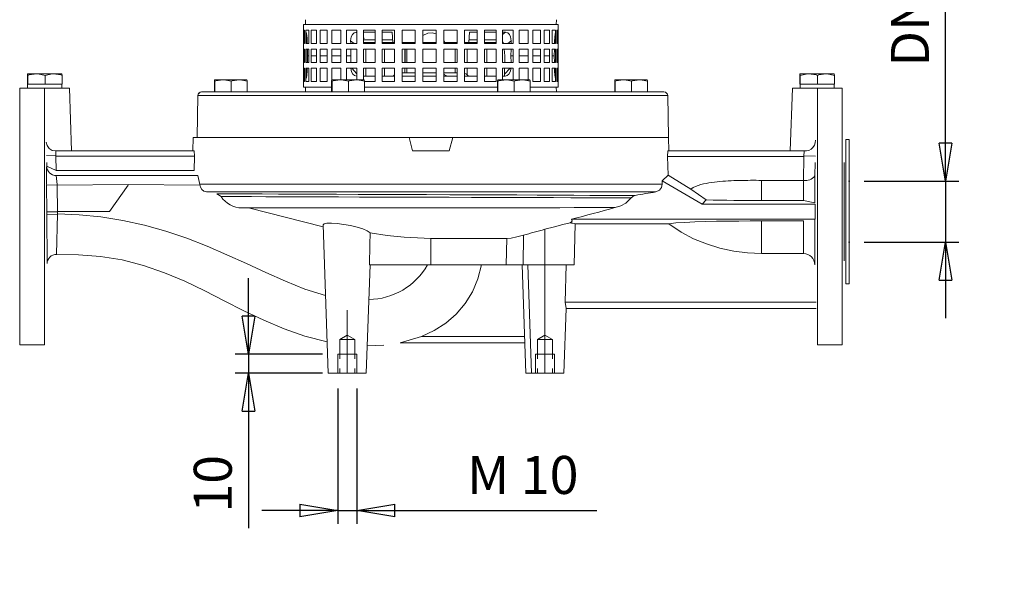
# Model space of a CAD drawing. Units: millimetres. Extents: x -4 to 213, y 0 to 297.
# Drawn here: x 40 to 105, y 210 to 246 of the extents above; entities that cross this region are included whole.
import ezdxf

# ---------------------------------------------------------------- set-up
doc = ezdxf.new("R2010")
doc.units = ezdxf.units.MM
doc.header["$PDSIZE"] = -1
doc.linetypes.add('CENTER', pattern=[10.16, 6.35, -1.27, 1.27, -1.27])
doc.linetypes.add('HIDDEN', pattern=[1.905, 1.27, -0.635])
doc.layers.add('1', color=3, linetype='Continuous')
doc.styles.add('SLDTEXTSTYLE0', font='TXT', dxfattribs={"width": 0.695402})
doc.styles.add('SLDTEXTSTYLE1', font='TXT', dxfattribs={"width": 0.605})
doc.dimstyles.new('SLDDIMSTYLE0', dxfattribs={"dimtxt": 2.5, "dimasz": 2.5, "dimexe": 0, "dimexo": 0.0625, "dimtad": 1, "dimdec": 0, "dimrnd": 1e-09, "dimzin": 12, "dimdsep": 46, "dimtxsty": 'SLDTEXTSTYLE0', "dimblk1": 'NONE', "dimblk2": 'NONE', "dimsah": 1, "dimcen": 0.09, "dimadec": 0, "dimazin": 3, "dimtfac": 1, "dimtdec": 3, "dimtofl": 0, "dimtmove": 0, "dimatfit": 3, "dimldrblk": 'NONE', "dimfxl": 0, "dimfrac": 2, "dimtolj": 1, "dimtzin": 12, "dimarcsym": 0})

# ---------------------------------------------------------------- blocks, each defined once
blk = doc.blocks.new('D')
at = {"layer": '1', "color": 250, "linetype": 'Continuous', "lineweight": 18}
for p, q in [((101.597, 159.414), (101.605, 159.101)), ((118.104, 159.414), (118.096, 159.101)), ((101.475, 159.101), (118.225, 159.101)), ((101.475, 154.976), (101.475, 159.101)), ((101.54, 158.726), (101.477, 158.726)), ((101.477, 158.726), (101.477, 157.851)), ((101.482, 157.851), (101.482, 158.726)), ((101.54, 157.851), (101.54, 158.726)), ((101.824, 158.726), (101.619, 158.726)), ((101.619, 158.726), (101.619, 157.851)), ((101.824, 157.851), (101.824, 158.726)), ((102.328, 158.726), (101.985, 158.726)), ((101.985, 158.726), (101.985, 157.851)), ((102.328, 157.851), (102.328, 158.726)), ((103.036, 158.726), (102.565, 158.726)), ((102.565, 158.726), (102.565, 157.851)), ((103.036, 157.851), (103.036, 158.726)), ((103.931, 158.726), (103.345, 158.726)), ((103.345, 158.726), (103.345, 157.851)), ((103.931, 157.851), (103.931, 158.726)), ((104.986, 158.726), (104.302, 158.726)), ((104.302, 158.726), (104.302, 157.851)), ((104.986, 157.851), (104.986, 158.726)), ((106.175, 158.726), (105.41, 158.726)), ((105.41, 158.726), (105.41, 157.851)), ((106.175, 157.851), (106.175, 158.726)), ((107.464, 158.726), (106.639, 158.726)), ((106.639, 158.726), (106.639, 157.851)), ((107.464, 157.851), (107.464, 158.726)), ((108.818, 158.726), (107.956, 158.726)), ((107.956, 158.726), (107.956, 157.851)), ((108.818, 157.851), (108.818, 158.726)), ((110.2, 158.726), (109.325, 158.726)), ((109.325, 158.726), (109.325, 157.851)), ((110.2, 157.851), (110.2, 158.726)), ((111.572, 158.726), (110.708, 158.726)), ((110.708, 158.726), (110.708, 157.851)), ((111.572, 157.851), (111.572, 158.726)), ((112.898, 158.726), (112.067, 158.726)), ((112.067, 158.726), (112.067, 157.851)), ((112.898, 157.851), (112.898, 158.726)), ((114.14, 158.726), (113.366, 158.726)), ((113.366, 158.726), (113.366, 157.851)), ((114.14, 157.851), (114.14, 158.726)), ((115.266, 158.726), (114.569, 158.726)), ((114.569, 158.726), (114.569, 157.851)), ((115.266, 157.851), (115.266, 158.726)), ((116.243, 158.726), (115.644, 158.726)), ((115.644, 158.726), (115.644, 157.851)), ((116.243, 157.851), (116.243, 158.726)), ((117.047, 158.726), (116.56, 158.726)), ((116.56, 158.726), (116.56, 157.851)), ((117.047, 157.851), (117.047, 158.726)), ((117.654, 158.726), (117.294, 158.726)), ((117.294, 158.726), (117.294, 157.851)), ((117.654, 157.851), (117.654, 158.726)), ((118.048, 158.726), (117.824, 158.726)), ((117.824, 158.726), (117.824, 157.851)), ((118.048, 157.851), (118.048, 158.726)), ((118.218, 158.726), (118.137, 158.726)), ((118.137, 158.726), (118.137, 157.851)), ((118.161, 157.851), (118.161, 158.726)), ((118.218, 157.851), (118.218, 158.726)), ((118.225, 154.976), (118.225, 159.101)), ((101.619, 158.624), (101.62, 158.585)), ((101.642, 158.585), (101.62, 158.585)), ((101.62, 158.585), (101.652, 158.569)), ((101.642, 158.585), (101.645, 158.584)), ((101.667, 158.51), (101.642, 158.585)), ((101.653, 157.851), (101.653, 158.567)), ((101.687, 158.372), (101.667, 158.51)), ((101.704, 158.192), (101.687, 158.372)), ((101.714, 157.992), (101.704, 158.192)), ((104.606, 158.281), (104.57, 158.027)), ((104.57, 158.027), (104.797, 157.851)), ((104.57, 158.027), (104.573, 157.851)), ((104.683, 158.436), (104.606, 158.281)), ((104.798, 158.545), (104.683, 158.436)), ((104.942, 158.585), (104.798, 158.545)), ((104.942, 158.585), (104.986, 158.551)), ((104.986, 158.585), (104.942, 158.585)), ((106.175, 158.585), (105.41, 158.585)), ((105.41, 158.223), (105.464, 158.181)), ((106.175, 158.084), (105.41, 158.084)), ((107.303, 158.585), (106.639, 158.585)), ((107.338, 158.084), (106.639, 158.084)), ((107.303, 158.585), (107.35, 157.914)), ((109.653, 158.533), (109.325, 158.382)), ((109.93, 158.553), (109.653, 158.533)), ((110.2, 158.482), (109.93, 158.553)), ((110.777, 157.914), (110.708, 158.031)), ((112.397, 158.585), (112.35, 157.914)), ((112.898, 158.084), (112.362, 158.084)), ((112.898, 158.585), (112.397, 158.585)), ((114.14, 158.585), (113.366, 158.585)), ((114.14, 158.084), (113.366, 158.084)), ((114.759, 158.585), (114.569, 158.439)), ((114.759, 158.585), (114.569, 158.585)), ((114.759, 158.585), (114.902, 158.545)), ((114.902, 158.545), (115.018, 158.436)), ((115.131, 158.027), (114.904, 157.851)), ((115.018, 158.436), (115.095, 158.281)), ((115.095, 158.281), (115.131, 158.027)), ((115.131, 158.027), (115.128, 157.851)), ((118.003, 158.265), (117.987, 157.992)), ((118.024, 158.451), (118.003, 158.265)), ((118.048, 158.567), (118.024, 158.451)), ((101.477, 157.851), (101.54, 157.851)), ((101.54, 157.476), (101.477, 157.476)), ((101.477, 157.476), (101.477, 156.601)), ((101.482, 156.601), (101.482, 157.476)), ((101.54, 156.601), (101.54, 157.476)), ((101.619, 157.851), (101.824, 157.851)), ((101.824, 157.476), (101.619, 157.476)), ((101.619, 157.476), (101.619, 156.601)), ((101.653, 156.601), (101.653, 157.476)), ((101.714, 157.992), (101.718, 157.851)), ((101.728, 157.476), (101.741, 157.039)), ((101.824, 156.601), (101.824, 157.476)), ((101.985, 157.851), (102.328, 157.851)), ((102.328, 157.476), (101.985, 157.476)), ((101.985, 157.476), (101.985, 156.601)), ((102.328, 156.601), (102.328, 157.476)), ((102.565, 157.851), (103.036, 157.851)), ((103.036, 157.476), (102.565, 157.476)), ((102.565, 157.476), (102.565, 156.601)), ((103.036, 156.601), (103.036, 157.476)), ((103.345, 157.851), (103.931, 157.851)), ((103.931, 157.476), (103.345, 157.476)), ((103.345, 157.476), (103.345, 156.601)), ((103.931, 156.601), (103.931, 157.476)), ((104.302, 157.851), (104.986, 157.851)), ((104.986, 157.476), (104.302, 157.476)), ((104.302, 157.476), (104.302, 156.601)), ((104.58, 157.476), (104.588, 157.039)), ((104.986, 156.601), (104.986, 157.476)), ((106.175, 157.915), (105.41, 157.915)), ((106.175, 157.914), (105.41, 157.914)), ((105.41, 157.851), (106.175, 157.851)), ((106.175, 157.476), (105.41, 157.476)), ((105.41, 157.476), (105.41, 156.601)), ((105.561, 157.851), (105.561, 157.914)), ((105.561, 156.601), (105.561, 157.476)), ((106.175, 156.601), (106.175, 157.476)), ((107.35, 157.915), (106.639, 157.915)), ((107.35, 157.914), (106.639, 157.914)), ((106.639, 157.851), (107.464, 157.851)), ((107.464, 157.476), (106.639, 157.476)), ((106.639, 157.476), (106.639, 156.601)), ((106.803, 157.851), (106.803, 157.914)), ((106.803, 156.601), (106.803, 157.476)), ((107.35, 157.914), (107.464, 157.914)), ((107.464, 156.601), (107.464, 157.476)), ((107.956, 157.914), (108.818, 157.914)), ((107.956, 157.851), (108.818, 157.851)), ((108.818, 157.476), (107.956, 157.476)), ((107.956, 157.476), (107.956, 156.601)), ((108.129, 157.851), (108.129, 157.914)), ((108.129, 156.601), (108.129, 157.476)), ((108.148, 156.601), (108.148, 157.476)), ((108.257, 157.914), (108.257, 157.851)), ((108.257, 157.476), (108.257, 156.601)), ((108.818, 156.601), (108.818, 157.476)), ((109.325, 157.914), (110.2, 157.914)), ((109.325, 157.851), (110.2, 157.851)), ((110.2, 157.476), (109.325, 157.476)), ((109.325, 157.476), (109.325, 156.601)), ((110.2, 156.601), (110.2, 157.476)), ((110.708, 157.914), (110.777, 157.914)), ((110.708, 157.851), (111.572, 157.851)), ((111.572, 157.476), (110.708, 157.476)), ((110.708, 157.476), (110.708, 156.601)), ((110.777, 157.914), (111.572, 157.914)), ((111.444, 157.914), (111.444, 157.851)), ((111.444, 157.476), (111.444, 156.601)), ((111.572, 156.601), (111.572, 157.476)), ((112.067, 157.914), (112.35, 157.914)), ((112.067, 157.851), (112.898, 157.851)), ((112.898, 157.476), (112.067, 157.476)), ((112.067, 157.476), (112.067, 156.601)), ((112.237, 157.851), (112.237, 157.914)), ((112.237, 156.601), (112.237, 157.476)), ((112.898, 157.915), (112.35, 157.915)), ((112.898, 157.914), (112.35, 157.914)), ((112.35, 157.851), (112.35, 157.914)), ((112.35, 157.914), (112.35, 157.851)), ((112.898, 156.601), (112.898, 157.476)), ((114.14, 157.915), (113.366, 157.915)), ((114.14, 157.914), (113.366, 157.914)), ((113.366, 157.851), (114.14, 157.851)), ((114.14, 157.476), (113.366, 157.476)), ((113.366, 157.476), (113.366, 156.601)), ((113.526, 157.851), (113.526, 157.914)), ((113.526, 156.601), (113.526, 157.476)), ((114.14, 156.601), (114.14, 157.476)), ((114.594, 157.915), (114.569, 157.915)), ((114.594, 157.914), (114.569, 157.914)), ((114.569, 157.851), (115.266, 157.851)), ((115.266, 157.476), (114.569, 157.476)), ((114.569, 157.476), (114.569, 156.601)), ((114.711, 157.039), (114.676, 157.476)), ((115.121, 157.476), (115.113, 157.039)), ((115.266, 156.601), (115.266, 157.476)), ((115.644, 157.851), (116.243, 157.851)), ((116.243, 157.476), (115.644, 157.476)), ((115.644, 157.476), (115.644, 156.601)), ((116.243, 156.601), (116.243, 157.476)), ((116.56, 157.851), (117.047, 157.851)), ((117.047, 157.476), (116.56, 157.476)), ((116.56, 157.476), (116.56, 156.601)), ((117.047, 156.601), (117.047, 157.476)), ((117.294, 157.851), (117.654, 157.851)), ((117.654, 157.476), (117.294, 157.476)), ((117.294, 157.476), (117.294, 156.601)), ((117.654, 156.601), (117.654, 157.476)), ((117.824, 157.851), (118.048, 157.851)), ((118.048, 157.476), (117.824, 157.476)), ((117.824, 157.476), (117.824, 156.601)), ((117.96, 157.039), (117.973, 157.476)), ((117.983, 157.851), (117.987, 157.992)), ((118.048, 156.601), (118.048, 157.476)), ((118.137, 157.851), (118.218, 157.851)), ((118.218, 157.476), (118.137, 157.476)), ((118.137, 157.476), (118.137, 156.601)), ((118.161, 156.601), (118.161, 157.476)), ((118.218, 156.601), (118.218, 157.476)), ((101.728, 156.601), (101.741, 157.039)), ((101.824, 157.039), (101.741, 157.039)), ((102.328, 157.039), (101.985, 157.039)), ((103.036, 157.039), (102.565, 157.039)), ((103.931, 157.039), (103.345, 157.039)), ((104.588, 157.039), (104.302, 157.039)), ((104.588, 157.039), (104.58, 156.601)), ((114.705, 156.601), (114.711, 157.039)), ((115.266, 157.039), (115.113, 157.039)), ((115.113, 157.039), (115.121, 156.601)), ((116.243, 157.039), (115.644, 157.039)), ((117.047, 157.039), (116.56, 157.039)), ((117.654, 157.039), (117.294, 157.039)), ((117.96, 157.039), (117.824, 157.039)), ((117.973, 156.601), (117.96, 157.039)), ((101.477, 156.601), (101.54, 156.601)), ((101.54, 156.226), (101.477, 156.226)), ((101.477, 156.226), (101.477, 155.351)), ((101.482, 155.351), (101.482, 156.226)), ((101.54, 155.351), (101.54, 156.226)), ((101.619, 156.601), (101.824, 156.601)), ((101.824, 156.226), (101.619, 156.226)), ((101.619, 156.226), (101.619, 155.351)), ((101.653, 155.548), (101.653, 156.226)), ((101.712, 156.039), (101.718, 156.226)), ((101.824, 155.351), (101.824, 156.226)), ((101.985, 156.601), (102.328, 156.601)), ((102.328, 156.226), (101.985, 156.226)), ((101.985, 156.226), (101.985, 155.351)), ((102.328, 155.351), (102.328, 156.226)), ((102.565, 156.601), (103.036, 156.601)), ((103.036, 156.226), (102.565, 156.226)), ((102.565, 156.226), (102.565, 155.351)), ((103.036, 155.351), (103.036, 156.226)), ((103.345, 156.601), (103.931, 156.601)), ((103.931, 156.226), (103.345, 156.226)), ((103.345, 156.226), (103.345, 155.464)), ((103.931, 155.464), (103.931, 156.226)), ((104.302, 156.601), (104.986, 156.601)), ((104.986, 156.226), (104.302, 156.226)), ((104.302, 156.226), (104.302, 155.464)), ((104.632, 155.976), (104.576, 156.226)), ((104.647, 156.226), (104.986, 155.858)), ((104.986, 155.464), (104.986, 156.226)), ((105.41, 156.601), (106.175, 156.601)), ((106.175, 156.226), (105.41, 156.226)), ((105.41, 156.226), (105.41, 155.464)), ((105.561, 155.696), (105.561, 156.226)), ((106.175, 155.351), (106.175, 156.226)), ((106.639, 156.601), (107.464, 156.601)), ((107.464, 156.226), (106.639, 156.226)), ((106.639, 156.226), (106.639, 155.351)), ((106.803, 155.696), (106.803, 156.226)), ((107.464, 155.351), (107.464, 156.226)), ((107.956, 156.601), (108.818, 156.601)), ((108.818, 156.226), (107.956, 156.226)), ((107.956, 156.226), (107.956, 155.351)), ((108.129, 155.914), (108.129, 156.226)), ((108.257, 156.226), (108.257, 155.914)), ((108.818, 155.351), (108.818, 156.226)), ((109.325, 156.601), (110.2, 156.601)), ((110.2, 156.226), (109.325, 156.226)), ((109.325, 156.226), (109.325, 155.351)), ((110.2, 155.351), (110.2, 156.226)), ((110.708, 156.601), (111.572, 156.601)), ((111.572, 156.226), (110.708, 156.226)), ((110.708, 156.226), (110.708, 155.351)), ((111.444, 156.226), (111.444, 155.914)), ((111.572, 155.351), (111.572, 156.226)), ((112.067, 156.601), (112.898, 156.601)), ((112.898, 156.226), (112.067, 156.226)), ((112.067, 156.226), (112.067, 155.351)), ((112.237, 155.779), (112.237, 156.226)), ((112.898, 155.351), (112.898, 156.226)), ((113.366, 156.601), (114.14, 156.601)), ((114.14, 156.226), (113.366, 156.226)), ((113.366, 156.226), (113.366, 155.351)), ((113.526, 155.696), (113.526, 156.226)), ((114.14, 155.351), (114.14, 156.226)), ((114.569, 156.601), (115.266, 156.601)), ((115.266, 156.226), (114.569, 156.226)), ((114.569, 156.226), (114.569, 155.464)), ((115.054, 156.226), (114.693, 155.834)), ((114.693, 155.834), (114.699, 156.226)), ((115.069, 155.976), (115.124, 156.226)), ((115.266, 155.464), (115.266, 156.226)), ((115.644, 156.601), (116.243, 156.601)), ((116.243, 156.226), (115.644, 156.226)), ((115.644, 156.226), (115.644, 155.464)), ((116.243, 155.464), (116.243, 156.226)), ((116.56, 156.601), (117.047, 156.601)), ((117.047, 156.226), (116.56, 156.226)), ((116.56, 156.226), (116.56, 155.351)), ((117.047, 155.351), (117.047, 156.226)), ((117.294, 156.601), (117.654, 156.601)), ((117.654, 156.226), (117.294, 156.226)), ((117.294, 156.226), (117.294, 155.351)), ((117.654, 155.351), (117.654, 156.226)), ((117.824, 156.601), (118.048, 156.601)), ((118.048, 156.226), (117.824, 156.226)), ((117.824, 156.226), (117.824, 155.351)), ((117.988, 156.039), (117.983, 156.226)), ((118.048, 155.351), (118.048, 156.226)), ((118.137, 156.601), (118.218, 156.601)), ((118.218, 156.226), (118.137, 156.226)), ((118.137, 156.226), (118.137, 155.351)), ((118.161, 155.351), (118.161, 156.226)), ((118.218, 155.351), (118.218, 156.226)), ((83.324, 155.849), (83.312, 155.751)), ((83.312, 155.751), (83.312, 155.164)), ((83.326, 155.851), (83.324, 155.849)), ((83.338, 155.778), (83.326, 155.851)), ((83.326, 155.851), (83.489, 155.851)), ((83.34, 155.751), (83.338, 155.778)), ((83.34, 155.751), (83.426, 155.778)), ((83.34, 155.751), (83.34, 155.164)), ((83.426, 155.778), (83.91, 155.851)), ((83.489, 155.851), (83.91, 155.851)), ((83.91, 155.851), (85.034, 155.851)), ((83.91, 155.851), (83.999, 155.849)), ((83.999, 155.849), (84.479, 155.751)), ((84.948, 155.849), (84.479, 155.751)), ((84.479, 155.751), (84.479, 155.164)), ((85.034, 155.851), (84.948, 155.849)), ((85.034, 155.851), (85.576, 155.851)), ((85.506, 155.777), (85.034, 155.851)), ((85.59, 155.751), (85.506, 155.777)), ((85.576, 155.851), (85.578, 155.849)), ((85.578, 155.849), (85.59, 155.751)), ((85.59, 155.751), (85.59, 155.164)), ((95.611, 155.39), (95.623, 155.464)), ((96.174, 155.464), (95.623, 155.464)), ((95.623, 155.464), (95.625, 155.462)), ((95.625, 155.462), (95.636, 155.369)), ((95.704, 155.39), (96.174, 155.464)), ((97.236, 155.464), (96.174, 155.464)), ((96.174, 155.464), (96.244, 155.462)), ((96.244, 155.462), (96.712, 155.369)), ((96.778, 155.39), (97.236, 155.464)), ((97.748, 155.464), (97.236, 155.464)), ((97.236, 155.464), (97.305, 155.462)), ((97.305, 155.462), (97.761, 155.369)), ((97.759, 155.39), (97.747, 155.464)), ((101.621, 155.539), (101.619, 155.454)), ((101.645, 155.539), (101.621, 155.539)), ((101.645, 155.539), (101.668, 155.601)), ((101.668, 155.601), (101.694, 155.771)), ((101.694, 155.771), (101.712, 156.039)), ((103.323, 155.39), (103.335, 155.464)), ((103.886, 155.464), (103.335, 155.464)), ((103.335, 155.464), (103.337, 155.462)), ((103.337, 155.462), (103.348, 155.369)), ((103.416, 155.39), (103.886, 155.464)), ((104.948, 155.464), (103.886, 155.464)), ((103.886, 155.464), (103.957, 155.462)), ((103.957, 155.462), (104.424, 155.369)), ((104.49, 155.39), (104.948, 155.464)), ((104.715, 155.833), (104.632, 155.976)), ((104.831, 155.733), (104.715, 155.833)), ((104.971, 155.696), (104.831, 155.733)), ((105.46, 155.464), (104.948, 155.464)), ((104.948, 155.464), (105.017, 155.462)), ((104.971, 155.696), (104.986, 155.696)), ((105.017, 155.462), (105.473, 155.369)), ((105.41, 155.696), (106.175, 155.696)), ((105.471, 155.39), (105.459, 155.464)), ((106.639, 155.696), (107.464, 155.696)), ((108.818, 155.914), (107.956, 155.914)), ((107.956, 155.696), (108.818, 155.696)), ((109.325, 155.696), (110.2, 155.696)), ((109.35, 155.914), (110.2, 155.914)), ((111.572, 155.914), (110.708, 155.914)), ((110.708, 155.696), (111.572, 155.696)), ((112.067, 155.696), (112.898, 155.696)), ((113.366, 155.696), (114.14, 155.696)), ((114.23, 155.39), (114.241, 155.464)), ((114.792, 155.464), (114.241, 155.464)), ((114.241, 155.464), (114.243, 155.462)), ((114.243, 155.462), (114.255, 155.369)), ((114.323, 155.39), (114.792, 155.464)), ((114.569, 155.696), (114.73, 155.696)), ((114.73, 155.696), (114.87, 155.733)), ((115.855, 155.464), (114.792, 155.464)), ((114.792, 155.464), (114.863, 155.462)), ((114.863, 155.462), (115.33, 155.369)), ((114.87, 155.733), (114.986, 155.833)), ((114.986, 155.833), (115.069, 155.976)), ((115.397, 155.39), (115.855, 155.464)), ((116.366, 155.464), (115.855, 155.464)), ((115.855, 155.464), (115.924, 155.462)), ((115.924, 155.462), (116.379, 155.369)), ((116.377, 155.39), (116.366, 155.464)), ((118.007, 155.768), (117.988, 156.039)), ((118.027, 155.625), (118.007, 155.768)), ((118.048, 155.548), (118.027, 155.625)), ((121.942, 155.39), (121.953, 155.464)), ((122.504, 155.464), (121.953, 155.464)), ((121.953, 155.464), (121.955, 155.462)), ((121.955, 155.462), (121.967, 155.369)), ((122.035, 155.39), (122.504, 155.464)), ((123.567, 155.464), (122.504, 155.464)), ((122.504, 155.464), (122.575, 155.462)), ((122.575, 155.462), (123.042, 155.369)), ((123.109, 155.39), (123.567, 155.464)), ((124.078, 155.464), (123.567, 155.464)), ((123.567, 155.464), (123.636, 155.462)), ((123.636, 155.462), (124.091, 155.369)), ((124.09, 155.39), (124.078, 155.464)), ((134.123, 155.849), (134.111, 155.751)), ((134.111, 155.751), (134.111, 155.164)), ((134.125, 155.851), (134.123, 155.849)), ((134.125, 155.851), (134.709, 155.851)), ((134.137, 155.777), (134.125, 155.851)), ((134.139, 155.751), (134.137, 155.777)), ((134.62, 155.849), (134.139, 155.751)), ((134.139, 155.751), (134.139, 155.164)), ((134.709, 155.851), (134.62, 155.849)), ((135.192, 155.778), (134.709, 155.851)), ((134.709, 155.851), (135.274, 155.851)), ((135.278, 155.751), (135.192, 155.778)), ((135.274, 155.851), (135.833, 155.851)), ((135.278, 155.751), (135.362, 155.778)), ((135.278, 155.751), (135.278, 155.164)), ((135.362, 155.778), (135.833, 155.851)), ((135.833, 155.851), (136.375, 155.851)), ((135.833, 155.851), (135.92, 155.849)), ((135.92, 155.849), (136.389, 155.751)), ((136.375, 155.851), (136.377, 155.849)), ((136.377, 155.849), (136.389, 155.751)), ((136.389, 155.751), (136.389, 155.164)), ((82.806, 138.039), (82.806, 154.914)), ((84.431, 154.914), (82.806, 154.914)), ((83.326, 155.164), (83.312, 155.164)), ((83.34, 155.164), (83.326, 155.164)), ((83.326, 155.164), (83.326, 154.914)), ((83.91, 155.164), (83.34, 155.164)), ((84.479, 155.164), (83.91, 155.164)), ((84.431, 138.039), (84.431, 154.914)), ((86.076, 154.914), (84.446, 154.914)), ((85.034, 155.164), (84.479, 155.164)), ((85.59, 155.164), (85.034, 155.164)), ((85.576, 155.164), (85.576, 154.914)), ((86.076, 154.914), (86.22, 150.789)), ((95.61, 155.369), (95.611, 155.39)), ((95.61, 155.369), (95.61, 154.664)), ((95.636, 155.369), (95.704, 155.39)), ((95.636, 155.369), (95.636, 154.664)), ((96.712, 155.369), (96.778, 155.39)), ((96.712, 155.369), (96.712, 154.664)), ((97.761, 155.369), (97.759, 155.39)), ((97.761, 155.369), (97.761, 154.664)), ((101.475, 154.976), (103.322, 154.976)), ((101.477, 155.351), (101.54, 155.351)), ((101.605, 154.976), (101.597, 154.664)), ((101.619, 155.351), (101.824, 155.351)), ((101.985, 155.351), (102.328, 155.351)), ((102.565, 155.351), (103.036, 155.351)), ((103.322, 155.369), (103.323, 155.39)), ((103.322, 155.369), (103.322, 154.664)), ((103.348, 155.369), (103.416, 155.39)), ((103.348, 155.369), (103.348, 154.664)), ((104.424, 155.369), (104.49, 155.39)), ((104.424, 155.369), (104.424, 154.664)), ((105.473, 155.369), (105.471, 155.39)), ((105.473, 155.369), (105.473, 154.664)), ((105.473, 155.351), (106.175, 155.351)), ((105.473, 154.976), (114.228, 154.976)), ((106.639, 155.351), (107.464, 155.351)), ((107.956, 155.351), (108.818, 155.351)), ((109.325, 155.351), (110.2, 155.351)), ((110.708, 155.351), (111.572, 155.351)), ((112.067, 155.351), (112.898, 155.351)), ((113.366, 155.351), (114.14, 155.351)), ((114.228, 155.369), (114.23, 155.39)), ((114.228, 155.369), (114.228, 154.664)), ((114.255, 155.369), (114.323, 155.39)), ((114.255, 155.369), (114.255, 154.664)), ((115.33, 155.369), (115.397, 155.39)), ((115.33, 155.369), (115.33, 154.664)), ((116.379, 155.369), (116.377, 155.39)), ((116.379, 155.369), (116.379, 154.664)), ((116.379, 154.976), (118.225, 154.976)), ((116.56, 155.351), (117.047, 155.351)), ((117.294, 155.351), (117.654, 155.351)), ((117.824, 155.351), (118.048, 155.351)), ((118.096, 154.976), (118.104, 154.664)), ((118.137, 155.351), (118.218, 155.351)), ((121.94, 155.369), (121.942, 155.39)), ((121.94, 155.369), (121.94, 154.664)), ((121.967, 155.369), (122.035, 155.39)), ((121.967, 155.369), (121.967, 154.664)), ((123.042, 155.369), (123.109, 155.39)), ((123.042, 155.369), (123.042, 154.664)), ((124.091, 155.369), (124.09, 155.39)), ((124.091, 155.369), (124.091, 154.664)), ((133.625, 154.914), (133.481, 150.789)), ((133.625, 154.914), (135.255, 154.914)), ((134.125, 155.164), (134.111, 155.164)), ((134.139, 155.164), (134.125, 155.164)), ((134.125, 155.164), (134.125, 154.914)), ((134.709, 155.164), (134.139, 155.164)), ((135.278, 155.164), (134.709, 155.164)), ((135.27, 138.039), (135.27, 154.914)), ((136.895, 154.914), (135.27, 154.914)), ((135.833, 155.164), (135.278, 155.164)), ((136.389, 155.164), (135.833, 155.164)), ((136.375, 155.164), (136.375, 154.914)), ((136.895, 138.039), (136.895, 154.914)), ((94.523, 154.418), (94.475, 151.664)), ((94.528, 154.418), (94.479, 151.664)), ((94.523, 154.418), (94.528, 154.418)), ((94.528, 154.418), (125.427, 154.418)), ((94.773, 154.664), (95.628, 154.664)), ((95.628, 154.664), (95.636, 154.664)), ((95.636, 154.664), (95.832, 154.664)), ((95.832, 154.664), (104.052, 154.664)), ((104.052, 154.664), (104.424, 154.664)), ((104.424, 154.664), (104.482, 154.664)), ((104.482, 154.664), (115.246, 154.664)), ((115.246, 154.664), (115.33, 154.664)), ((115.33, 154.664), (115.704, 154.664)), ((115.704, 154.664), (123.88, 154.664)), ((123.88, 154.664), (124.091, 154.664)), ((124.091, 154.664), (125.177, 154.664)), ((125.427, 154.418), (125.475, 151.664)), ((94.225, 151.664), (94.195, 150.789)), ((94.479, 151.664), (94.225, 151.664)), ((94.479, 151.664), (125.475, 151.664)), ((108.413, 151.664), (108.647, 150.789)), ((111.053, 150.789), (111.288, 151.664)), ((125.475, 151.664), (125.506, 150.789)), ((137.145, 142.039), (137.145, 151.539)), ((137.35, 151.539), (137.145, 151.539)), ((137.35, 142.039), (137.35, 151.539)), ((84.554, 151.37), (84.605, 151.134)), ((84.605, 151.134), (84.737, 150.933)), ((84.737, 150.933), (84.937, 150.81)), ((134.858, 150.902), (134.713, 150.822)), ((134.979, 151.019), (134.858, 150.902)), ((135.069, 151.163), (134.979, 151.019)), ((135.127, 151.323), (135.069, 151.163)), ((135.15, 151.491), (135.127, 151.323)), ((84.568, 150.485), (85.192, 150.501)), ((84.937, 150.81), (85.196, 150.79)), ((85.193, 150.447), (85.181, 150.789)), ((85.181, 150.789), (94.27, 150.789)), ((85.215, 149.506), (85.193, 150.447)), ((85.193, 150.447), (94.299, 150.447)), ((85.212, 150.789), (85.337, 150.789)), ((94.27, 150.789), (94.299, 150.447)), ((94.299, 150.447), (94.276, 149.506)), ((108.647, 150.789), (111.053, 150.789)), ((125.433, 150.789), (125.404, 150.427)), ((125.404, 150.427), (134.383, 150.427)), ((125.404, 150.427), (125.453, 149.184)), ((125.433, 150.789), (134.399, 150.789)), ((134.347, 148.846), (134.383, 150.427)), ((134.383, 150.427), (134.399, 150.789)), ((134.384, 150.453), (135.133, 150.434)), ((134.557, 150.788), (134.39, 150.789)), ((134.713, 150.822), (134.557, 150.788)), ((84.578, 149.722), (84.574, 149.569)), ((84.585, 149.774), (84.578, 149.722)), ((84.585, 149.772), (84.58, 150.023)), ((85.214, 149.506), (84.585, 149.773)), ((135.102, 149.142), (135.123, 150.023)), ((137.02, 143.557), (137.02, 150.021)), ((84.574, 149.569), (84.572, 149.326)), ((84.572, 149.326), (84.572, 149.015)), ((84.572, 149.015), (84.576, 148.58)), ((85.209, 149.164), (85.281, 148.567)), ((85.209, 149.164), (94.516, 149.164)), ((94.276, 149.506), (85.215, 149.506)), ((94.649, 148.582), (94.516, 149.164)), ((125.45, 149.184), (125.058, 148.807)), ((125.445, 149.185), (126.94, 148.275)), ((135.102, 149.142), (135.102, 147.379)), ((84.576, 148.537), (85.281, 148.546)), ((84.588, 146.784), (84.576, 148.537)), ((89.936, 148.567), (85.281, 148.539)), ((85.3, 146.789), (85.281, 148.539)), ((88.711, 146.789), (89.936, 148.539)), ((89.936, 148.567), (94.649, 148.539)), ((125.065, 148.598), (94.649, 148.598)), ((125.022, 148.38), (124.888, 148.203)), ((125.065, 148.598), (125.022, 148.38)), ((125.058, 148.807), (127.68, 147.289)), ((125.058, 148.807), (125.065, 148.598)), ((127.088, 148.384), (126.94, 148.275)), ((127.256, 148.454), (127.088, 148.384)), ((127.428, 148.515), (127.256, 148.454)), ((127.603, 148.567), (127.428, 148.515)), ((127.78, 148.612), (127.603, 148.567)), ((127.959, 148.65), (127.78, 148.612)), ((128.139, 148.683), (127.959, 148.65)), ((128.319, 148.712), (128.139, 148.683)), ((128.5, 148.736), (128.319, 148.712)), ((128.681, 148.757), (128.5, 148.736)), ((128.863, 148.775), (128.681, 148.757)), ((129.045, 148.79), (128.863, 148.775)), ((129.227, 148.803), (129.045, 148.79)), ((129.41, 148.814), (129.227, 148.803)), ((129.592, 148.823), (129.41, 148.814)), ((129.774, 148.831), (129.592, 148.823)), ((129.957, 148.837), (129.774, 148.831)), ((130.139, 148.842), (129.957, 148.837)), ((130.322, 148.845), (130.139, 148.842)), ((130.505, 148.848), (130.322, 148.845)), ((130.687, 148.849), (130.505, 148.848)), ((130.87, 148.85), (130.687, 148.849)), ((131.053, 148.85), (130.87, 148.85)), ((131.235, 148.85), (131.053, 148.85)), ((131.418, 148.848), (131.235, 148.85)), ((131.6, 148.846), (131.418, 148.848)), ((131.6, 148.846), (134.353, 148.846)), ((131.6, 148.846), (131.6, 147.515)), ((134.353, 148.846), (134.353, 147.515)), ((124.638, 148.088), (95.083, 148.088)), ((96.053, 147.79), (95.778, 147.972)), ((95.778, 147.972), (96.298, 147.969)), ((96.053, 147.79), (96.569, 147.787)), ((96.298, 147.969), (96.973, 147.964)), ((96.569, 147.787), (97.235, 147.784)), ((96.973, 147.964), (97.796, 147.958)), ((97.235, 147.784), (98.045, 147.778)), ((97.796, 147.958), (98.752, 147.951)), ((98.045, 147.778), (98.983, 147.773)), ((98.752, 147.951), (99.826, 147.945)), ((98.983, 147.773), (100.036, 147.768)), ((99.826, 147.945), (101.006, 147.939)), ((100.036, 147.768), (101.192, 147.763)), ((101.006, 147.939), (102.28, 147.934)), ((101.192, 147.763), (102.439, 147.759)), ((102.28, 147.934), (103.634, 147.929)), ((102.439, 147.759), (103.763, 147.755)), ((103.634, 147.929), (105.056, 147.924)), ((103.763, 147.755), (105.153, 147.751)), ((105.056, 147.924), (106.531, 147.918)), ((105.153, 147.751), (106.593, 147.747)), ((106.531, 147.918), (108.04, 147.912)), ((106.593, 147.747), (108.068, 147.742)), ((108.04, 147.912), (109.566, 147.907)), ((108.068, 147.742), (109.56, 147.738)), ((109.56, 147.738), (111.052, 147.734)), ((109.566, 147.907), (111.093, 147.902)), ((111.052, 147.734), (112.528, 147.731)), ((111.093, 147.902), (112.603, 147.899)), ((112.528, 147.731), (113.97, 147.728)), ((112.603, 147.899), (114.078, 147.895)), ((113.97, 147.728), (115.36, 147.724)), ((114.078, 147.895), (115.501, 147.89)), ((115.36, 147.724), (116.677, 147.718)), ((115.501, 147.89), (116.848, 147.882)), ((116.677, 147.718), (117.908, 147.711)), ((116.848, 147.882), (118.105, 147.873)), ((117.908, 147.711), (119.044, 147.704)), ((118.105, 147.873), (119.261, 147.864)), ((119.044, 147.704), (120.076, 147.698)), ((119.261, 147.864), (120.31, 147.857)), ((120.076, 147.698), (120.996, 147.694)), ((120.31, 147.857), (121.243, 147.853)), ((120.996, 147.694), (121.798, 147.693)), ((121.243, 147.853), (122.055, 147.852)), ((121.798, 147.693), (122.472, 147.695)), ((122.055, 147.852), (122.736, 147.854)), ((122.472, 147.695), (123.023, 147.699)), ((122.68, 147.352), (123.023, 147.699)), ((122.736, 147.854), (123.281, 147.858)), ((123.217, 147.842), (123.023, 147.699)), ((123.281, 147.858), (123.217, 147.842)), ((124.888, 148.203), (124.638, 148.088)), ((126.942, 148.279), (127.956, 147.569)), ((98.001, 147.039), (97.437, 147.039)), ((102.764, 145.785), (97.855, 147.044)), ((98.704, 147.039), (98.001, 147.039)), ((99.545, 147.039), (98.704, 147.039)), ((100.509, 147.039), (99.545, 147.039)), ((101.582, 147.039), (100.509, 147.039)), ((102.751, 147.039), (101.582, 147.039)), ((104.003, 147.039), (102.751, 147.039)), ((105.325, 147.039), (104.003, 147.039)), ((106.702, 147.039), (105.325, 147.039)), ((105.934, 147.039), (107.679, 147.037)), ((108.115, 147.039), (106.702, 147.039)), ((107.679, 147.037), (109.467, 147.035)), ((109.546, 147.039), (108.115, 147.039)), ((109.467, 147.035), (111.262, 147.034)), ((110.978, 147.039), (109.546, 147.039)), ((112.393, 147.039), (110.978, 147.039)), ((111.262, 147.034), (113.763, 147.034)), ((113.773, 147.039), (112.393, 147.039)), ((113.763, 147.034), (114.993, 147.034)), ((113.766, 147.039), (113.773, 147.039)), ((113.773, 147.039), (115.005, 147.039)), ((114.993, 147.034), (116.17, 147.035)), ((115.005, 147.039), (116.183, 147.04)), ((116.17, 147.035), (117.283, 147.038)), ((116.183, 147.04), (117.295, 147.043)), ((117.283, 147.038), (118.321, 147.044)), ((117.295, 147.043), (118.332, 147.048)), ((118.321, 147.044), (119.276, 147.052)), ((118.332, 147.048), (119.284, 147.055)), ((119.276, 147.052), (120.134, 147.061)), ((119.284, 147.055), (120.139, 147.063)), ((120.134, 147.061), (120.873, 147.066)), ((120.139, 147.063), (120.878, 147.068)), ((120.873, 147.066), (121.472, 147.063)), ((120.878, 147.068), (121.479, 147.065)), ((121.472, 147.063), (121.952, 147.055)), ((121.479, 147.065), (121.967, 147.058)), ((121.967, 147.058), (122.341, 147.162)), ((122.341, 147.162), (122.68, 147.352)), ((127.956, 147.569), (127.68, 147.289)), ((135.118, 147.289), (127.68, 147.289)), ((134.353, 147.515), (131.6, 147.515)), ((135.102, 147.379), (134.353, 147.515)), ((135.118, 146.289), (135.118, 147.289)), ((84.588, 146.646), (84.588, 146.785)), ((85.3, 146.784), (84.588, 146.784)), ((84.588, 146.615), (84.602, 143.371)), ((84.588, 146.613), (85.301, 146.614)), ((85.301, 146.649), (85.229, 143.976)), ((85.301, 146.649), (85.229, 143.976)), ((85.301, 146.649), (85.229, 143.976)), ((85.301, 146.649), (85.229, 143.976)), ((85.3, 146.649), (85.3, 146.789)), ((85.3, 146.789), (88.711, 146.789)), ((85.3, 146.649), (86.714, 146.585)), ((86.714, 146.585), (88.144, 146.443)), ((88.144, 146.443), (89.58, 146.216)), ((89.58, 146.216), (91.01, 145.904)), ((91.01, 145.904), (92.418, 145.511)), ((102.759, 145.928), (102.821, 145.993)), ((103.1, 136.164), (102.759, 145.928)), ((102.821, 145.993), (103.007, 146.029)), ((103.007, 146.029), (103.304, 146.035)), ((103.304, 146.035), (103.686, 146.009)), ((103.686, 146.009), (104.12, 145.954)), ((104.12, 145.954), (104.567, 145.873)), ((104.567, 145.873), (104.993, 145.771)), ((104.993, 145.771), (105.364, 145.654)), ((117.35, 145.63), (117.968, 145.795)), ((117.968, 145.795), (118.537, 145.938)), ((118.537, 145.938), (119.01, 146.051)), ((119.01, 146.051), (119.105, 146.114)), ((135.118, 146.289), (119.1, 146.289)), ((119.148, 146.177), (119.1, 146.289)), ((119.105, 146.114), (119.148, 146.177)), ((119.347, 145.994), (119.277, 143.289)), ((119.347, 145.994), (125.497, 145.994)), ((125.497, 145.994), (125.967, 146.044)), ((126.306, 145.44), (125.497, 145.994)), ((125.967, 146.044), (126.553, 146.085)), ((126.553, 146.085), (127.209, 146.115)), ((127.209, 146.115), (127.906, 146.138)), ((127.906, 146.138), (128.627, 146.155)), ((128.627, 146.155), (129.361, 146.166)), ((129.361, 146.166), (130.102, 146.174)), ((130.102, 146.174), (130.846, 146.178)), ((130.846, 146.178), (131.6, 146.179)), ((131.6, 146.179), (131.6, 144.033)), ((134.353, 146.179), (131.6, 146.179)), ((134.353, 146.179), (134.353, 144.034)), ((135.102, 146.245), (135.102, 143.292)), ((92.418, 145.511), (93.794, 145.048)), ((105.364, 145.654), (105.655, 145.529)), ((105.655, 145.529), (105.857, 145.393)), ((105.857, 145.393), (106.967, 145.227)), ((106.967, 145.227), (108.082, 145.105)), ((108.082, 145.105), (109.85, 145.027)), ((114.846, 145.027), (115.128, 145.055)), ((115.128, 145.055), (115.511, 145.133)), ((115.511, 145.133), (115.949, 145.244)), ((115.908, 143.289), (115.949, 145.244)), ((117.35, 143.289), (117.35, 145.63)), ((127.124, 145.013), (126.306, 145.44)), ((93.794, 145.048), (95.132, 144.525)), ((95.132, 144.525), (96.436, 143.958)), ((109.85, 143.289), (109.85, 145.027)), ((109.85, 145.027), (114.846, 145.027)), ((114.807, 143.289), (114.846, 145.027)), ((127.979, 144.664), (127.124, 145.013)), ((128.86, 144.39), (127.979, 144.664)), ((85.229, 143.976), (86.679, 143.945)), ((86.679, 143.945), (88.124, 143.839)), ((88.124, 143.839), (89.555, 143.612)), ((96.436, 143.958), (97.721, 143.37)), ((129.762, 144.193), (128.86, 144.39)), ((130.678, 144.075), (129.762, 144.193)), ((131.6, 144.033), (130.678, 144.075)), ((131.6, 144.033), (134.353, 144.034)), ((89.555, 143.612), (90.958, 143.25)), ((90.958, 143.25), (92.327, 142.775)), ((97.721, 143.37), (99, 142.781)), ((105.6, 136.164), (105.849, 143.289)), ((109.85, 143.289), (105.802, 143.289)), ((114.807, 143.289), (109.85, 143.289)), ((112.939, 142.365), (113.186, 143.289)), ((114.807, 143.289), (115.908, 143.289)), ((116.1, 136.164), (115.852, 143.289)), ((117.35, 143.289), (115.908, 143.289)), ((116.475, 136.164), (116.226, 143.289)), ((117.35, 136.164), (117.35, 143.289)), ((119.277, 143.289), (117.35, 143.289)), ((118.749, 143.289), (118.689, 140.836)), ((92.327, 142.775), (93.663, 142.212)), ((99, 142.781), (100.283, 142.21)), ((93.663, 142.212), (94.972, 141.589)), ((100.283, 142.21), (101.568, 141.7)), ((112.586, 141.523), (112.939, 142.365)), ((137.35, 142.039), (137.145, 142.039)), ((94.972, 141.589), (96.264, 140.933)), ((101.568, 141.7), (102.922, 141.283)), ((112.111, 140.743), (112.586, 141.523)), ((96.264, 140.933), (97.557, 140.278)), ((111.52, 140.048), (112.111, 140.743)), ((118.689, 140.836), (135.181, 140.836)), ((118.749, 140.414), (118.689, 140.836)), ((97.557, 140.278), (98.865, 139.653)), ((110.828, 139.453), (111.52, 140.048)), ((118.6, 136.164), (118.749, 140.414)), ((118.749, 140.414), (135.194, 140.414)), ((98.865, 139.653), (100.199, 139.087)), ((110.056, 138.966), (110.828, 139.453)), ((100.199, 139.087), (101.567, 138.608)), ((101.567, 138.608), (103.028, 138.232)), ((109.225, 138.586), (107.826, 138.164)), ((109.225, 138.586), (110.056, 138.966)), ((109.225, 138.586), (116.016, 138.586)), ((82.806, 138.039), (84.431, 138.039)), ((105.663, 137.957), (106.759, 138.008)), ((107.826, 138.164), (116.031, 138.164)), ((136.895, 138.039), (135.27, 138.039)), ((105.6, 136.164), (103.1, 136.164)), ((116.1, 136.164), (116.475, 136.164)), ((117.35, 136.164), (116.475, 136.164)), ((118.6, 136.164), (117.35, 136.164))]:
    blk.add_line(p, q, dxfattribs=at)
for centre, radius, start, end in [((105.464, 157.876), 0.305, 90.05614, 100.23321), ((114.005, 157.63), 0.654, 19.7542, 30.3408), ((107.851, 155.289), 0.625, 128.27762, 139.3044), ((110.35, 155.164), 0.75, 45.23748, 61.5632), ((111.85, 155.289), 0.625, 40.69558, 69.67288), ((113.699, 155.849), 0.994, 351.15267, 359.14008), ((94.773, 154.414), 0.25, 90, 178.99999), ((125.177, 154.414), 0.25, 0.99999, 90), ((85.209, 149.789), 0.625, 181.38875, 269.99928), ((134.501, 149.569), 0.738, 258.21288, 324.62182), ((95.157, 148.591), 0.508, 182.52909, 261.63474), ((97.415, 148.649), 1.611, 212.25254, 270.7824), ((-70.685, 1295.457), 1163.875, 279.593413, 279.661194), ((28.863, 487.752), 353.186, 284.80296, 285.28201), ((121.988, 146.924), 0.136, 98.762, 105.25357), ((131.336, 252.912), 105.397, 268.16182, 270.14349), ((118.787, 143.698), 2.364, 76.30036, 84.58236), ((-1996.475, 200.122), 2103.045, 358.451433, 358.508774), ((26.71, 471.948), 338.673, 285.27763, 285.52362), ((85.227, 143.351), 0.625, 89.76025, 178.15968), ((134.347, 143.278), 0.755, 1.02732, 89.56284), ((105.724, 145.491), 4.477, 270.58832, 330.53397)]:
    blk.add_arc(centre, radius, start, end, dxfattribs=at)
for centre, major_axis, ratio, start_param, end_param in [((109.35, 155.164), (-0.53, 0.53), 1, 5.497787, 5.53218), ((94.773, 154.414), (0, 0.25), 0.983689, 0, 1.553343), ((113.773, 146.914), (0, 0.125), 0.308694, 0.000081, 0.279732)]:
    blk.add_ellipse(centre, major_axis=major_axis, ratio=ratio, start_param=start_param, end_param=end_param, dxfattribs=at)
blk = doc.blocks.new('_D_11')
at = {"layer": '1', "color": 250}
for p, q in [((100.67, 235.431), (100.67, 253.479)), ((100.67, 237.931), (100.67, 240.431)), ((100.67, 235.431), (100.253, 237.931)), ((101.087, 237.931), (100.253, 237.931)), ((101.087, 237.931), (100.67, 235.431)), ((100.67, 235.431), (100.67, 237.931)), ((95.318, 235.431), (101.545, 235.431)), ((100.67, 235.431), (100.67, 231.431)), ((95.318, 231.431), (101.545, 231.431)), ((100.253, 228.931), (100.67, 231.431)), ((100.67, 231.431), (101.087, 228.931)), ((100.67, 231.431), (100.67, 228.931)), ((100.253, 228.931), (101.087, 228.931)), ((100.67, 228.931), (100.67, 226.431))]:
    blk.add_line(p, q, dxfattribs=at)
at = {"layer": '1', "color": 250, "insert": (97.073, 242.966), "char_height": 2.5, "attachment_point": 1, "rotation": 90, "style": 'SLDTEXTSTYLE1'}
blk.add_mtext('DN 32', dxfattribs=at)
blk = doc.blocks.new('_None')
blk = doc.blocks.new('_D_12')
at = {"layer": '1', "color": 250}
for p, q in [((54.819, 226.556), (54.819, 229.056)), ((54.819, 224.056), (54.402, 226.556)), ((55.236, 226.556), (54.402, 226.556)), ((55.236, 226.556), (54.819, 224.056)), ((54.819, 224.056), (54.819, 226.556)), ((59.693, 224.056), (53.944, 224.056)), ((54.819, 224.056), (54.819, 222.806)), ((59.693, 222.806), (53.944, 222.806)), ((54.402, 220.306), (54.819, 222.806)), ((54.819, 222.806), (54.819, 212.616)), ((54.819, 222.806), (55.236, 220.306)), ((54.819, 222.806), (54.819, 220.306)), ((54.402, 220.306), (55.236, 220.306)), ((54.819, 220.306), (54.819, 217.806))]:
    blk.add_line(p, q, dxfattribs=at)
at = {"layer": '1', "color": 250, "insert": (51.222, 213.645), "char_height": 2.5, "attachment_point": 1, "rotation": 90, "style": 'SLDTEXTSTYLE1'}
blk.add_mtext('10', dxfattribs=at)
blk = doc.blocks.new('_D_13')
at = {"layer": '1', "color": 250}
for p, q in [((60.693, 221.806), (60.693, 212.897)), ((61.943, 221.806), (61.943, 212.897)), ((58.193, 213.772), (55.693, 213.772)), ((58.193, 214.188), (60.693, 213.772)), ((58.193, 214.188), (58.193, 213.355)), ((60.693, 213.772), (58.193, 213.355)), ((60.693, 213.772), (58.193, 213.772)), ((60.693, 213.772), (61.943, 213.772)), ((61.943, 213.772), (64.443, 214.188)), ((61.943, 213.772), (77.729, 213.772)), ((64.443, 213.355), (61.943, 213.772)), ((61.943, 213.772), (64.443, 213.772)), ((64.443, 213.355), (64.443, 214.188)), ((64.443, 213.772), (66.943, 213.772))]:
    blk.add_line(p, q, dxfattribs=at)
at = {"layer": '1', "color": 250, "insert": (69.205, 217.368), "char_height": 2.5, "attachment_point": 1, "style": 'SLDTEXTSTYLE1'}
blk.add_mtext('M 10', dxfattribs=at)

msp = doc.modelspace()

# ---------------------------------------------------------------- linework, layer by layer
at = {"layer": '1', "color": 250, "linetype": 'CENTER', "lineweight": 18}
for p, q in [((61.318, 222.806), (61.318, 226.957)), ((74.318, 222.806), (74.318, 226.957))]:
    msp.add_line(p, q, dxfattribs=at)
at = {"layer": '1', "color": 250, "linetype": 'HIDDEN', "lineweight": 18}
for p, q in [((60.818, 225.018), (61.318, 225.306)), ((60.818, 225.018), (60.818, 222.806)), ((60.818, 225.018), (61.818, 225.018)), ((61.318, 225.306), (61.818, 225.018)), ((61.818, 225.018), (61.818, 222.806)), ((73.818, 225.018), (74.318, 225.306)), ((73.818, 225.018), (73.818, 222.806)), ((73.818, 225.018), (74.818, 225.018)), ((74.318, 225.306), (74.818, 225.018)), ((74.818, 225.018), (74.818, 222.806)), ((60.693, 224.056), (61.943, 224.056)), ((60.693, 224.056), (60.693, 222.806)), ((61.943, 224.056), (61.943, 222.806)), ((73.693, 224.056), (74.943, 224.056)), ((73.693, 224.056), (73.693, 222.806)), ((74.943, 224.056), (74.943, 222.806))]:
    msp.add_line(p, q, dxfattribs=at)
at = {"layer": '1'}
for p in [(94.318, 235.431), (94.318, 231.431)]:
    msp.add_point(p, dxfattribs=at)

# ---------------------------------------------------------------- block references
at = {"color": 7, "linetype": 'Continuous'}
msp.add_blockref('D', (-43.032, 86.643), dxfattribs=at)

# ---------------------------------------------------------------- dimensions: what is measured, and where the dimension line sits
at = {"layer": '1', "color": 250}
dim = msp.add_linear_dim(base=(100.67, 235.431), p1=(94.318, 231.431), p2=(94.318, 235.431), angle=90, text='DN <>', dimstyle='SLDDIMSTYLE0', dxfattribs=at)
dim.commit()
dim.dimension.update_dxf_attribs({"geometry": '_D_11', "text_midpoint": (100.67, 246.955), "dimtype": 160})
dim = msp.add_linear_dim(base=(54.819, 224.056), p1=(60.693, 222.806), p2=(60.693, 224.056), angle=90, dimstyle='SLDDIMSTYLE0', dxfattribs=at)
dim.commit()
dim.dimension.update_dxf_attribs({"geometry": '_D_12', "text_midpoint": (54.819, 215.211), "dimtype": 160})
dim = msp.add_linear_dim(base=(60.693, 213.772), p1=(61.943, 222.806), p2=(60.693, 222.806), text='M <>', dimstyle='SLDDIMSTYLE0', dxfattribs=at)
dim.commit()
dim.dimension.update_dxf_attribs({"geometry": '_D_13', "text_midpoint": (72.336, 213.772), "dimtype": 160})

doc.saveas('drawing.dxf')
